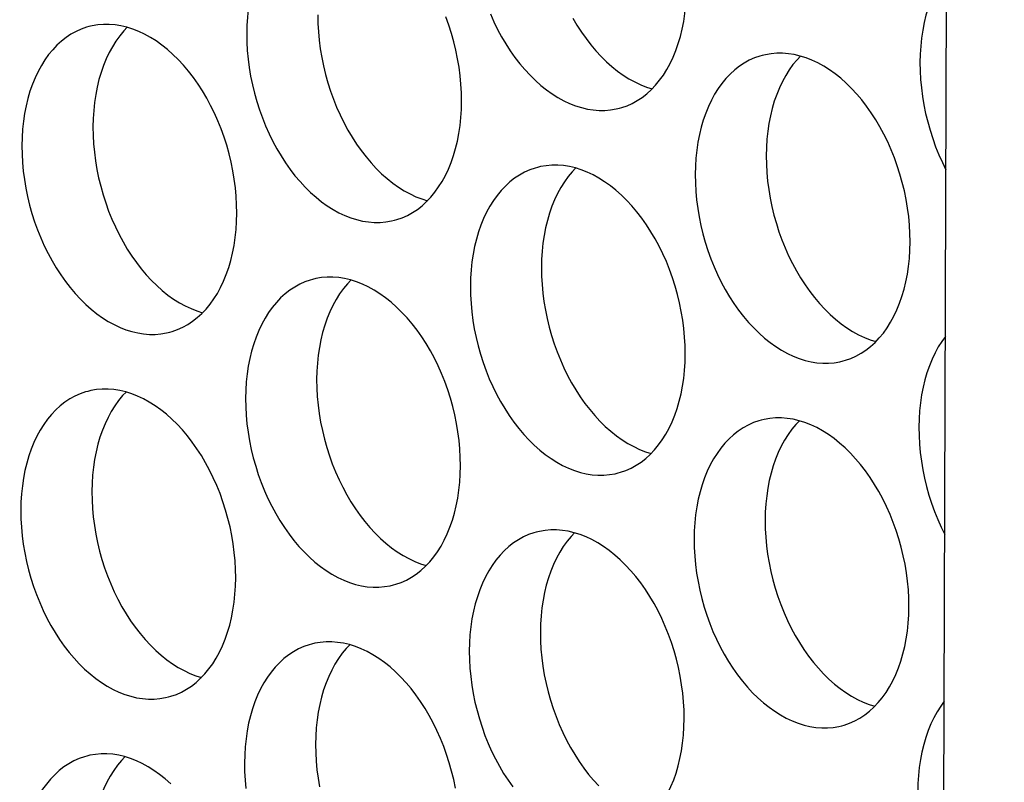
# Model space of a CAD drawing. Extents: x -33.9 to 51.1, y -25 to 40.3.
# Drawn here: x 41 to 41.5, y 20.7 to 21.1 of the extents above; entities that cross this region are included whole.
import ezdxf

# ---------------------------------------------------------------- set-up
doc = ezdxf.new("R2010")
doc.units = 0
doc.header["$LTSCALE"] = 0.605
doc.header["$MEASUREMENT"] = 0
doc.layers.get('0').update_dxf_attribs({"linetype": 'CONTINUOUS'})
doc.layers.add('02___PRT_ALL_AXES', color=7, linetype='CONTINUOUS')

msp = doc.modelspace()

# ---------------------------------------------------------------- linework, layer by layer
at = {"color": 7}
msp.add_line((41.43588, 16.9887), (41.4771, 30.48477), dxfattribs=at)
at = {"layer": '02___PRT_ALL_AXES', "color": 7}
for points in [[(41.13636, 21.16536), (41.1352, 21.16503), (41.13256, 21.16411), (41.12998, 21.16295), (41.12749, 21.16158), (41.12508, 21.15999), (41.12276, 21.15818), (41.12055, 21.15617), (41.11845, 21.15396), (41.11646, 21.15155), (41.1146, 21.14896), (41.11286, 21.14619), (41.11125, 21.14324), (41.10978, 21.14013), (41.10845, 21.13688), (41.10726, 21.13347), (41.10622, 21.12994), (41.10534, 21.12629), (41.10461, 21.12252), (41.10404, 21.11866), (41.10363, 21.11472), (41.10337, 21.1107), (41.10328, 21.10659)], [(41.44855, 21.13717), (41.44681, 21.13475), (41.44507, 21.13198), (41.44346, 21.12903), (41.44199, 21.12592), (41.44066, 21.12267), (41.43948, 21.11926), (41.43844, 21.11573), (41.43756, 21.11208), (41.43683, 21.10831), (41.43626, 21.10445), (41.43584, 21.10051), (41.43559, 21.09649), (41.43549, 21.09238)], [(41.28714, 21.06981), (41.2883, 21.07013), (41.29094, 21.07106), (41.29352, 21.07222), (41.29601, 21.07359), (41.29842, 21.07518), (41.30074, 21.07699), (41.30295, 21.07899), (41.30505, 21.08121), (41.30704, 21.08362), (41.3089, 21.08621), (41.31064, 21.08898), (41.31225, 21.09193), (41.31372, 21.09503), (41.31505, 21.09829), (41.31624, 21.1017), (41.31728, 21.10522), (41.31816, 21.10888), (41.31889, 21.11265), (41.31946, 21.11651), (41.31987, 21.12044), (41.32013, 21.12446), (41.32022, 21.12857)], [(41.13834, 21.11586), (41.13841, 21.1117), (41.13864, 21.10753), (41.13903, 21.10334), (41.13958, 21.09913), (41.14028, 21.0949), (41.14114, 21.09071), (41.14215, 21.08653), (41.14332, 21.08239), (41.14462, 21.07831), (41.14607, 21.07429), (41.14766, 21.07033), (41.14938, 21.06648), (41.15123, 21.06272), (41.1532, 21.05906), (41.15528, 21.05554), (41.15747, 21.05215), (41.15978, 21.04889), (41.16217, 21.04579), (41.16465, 21.04286), (41.16722, 21.04009), (41.16985, 21.0375), (41.17255, 21.03511), (41.17531, 21.0329), (41.17812, 21.0309), (41.18096, 21.02911), (41.18385, 21.02752), (41.18675, 21.02616), (41.18966, 21.02502), (41.19243, 21.02415)], [(41.2093, 21.07331), (41.20923, 21.07747), (41.209, 21.08164), (41.20861, 21.08583), (41.20807, 21.09004), (41.20736, 21.09426), (41.2065, 21.09846), (41.20549, 21.10263), (41.20433, 21.10678), (41.20302, 21.11086), (41.20157, 21.11488)], [(41.22352, 21.11633), (41.22524, 21.11248), (41.22708, 21.10872), (41.22906, 21.10506), (41.23114, 21.10154), (41.23333, 21.09815), (41.23564, 21.09489), (41.23803, 21.09179), (41.24051, 21.08886), (41.24307, 21.08609), (41.24571, 21.0835), (41.24841, 21.08111), (41.25117, 21.0789), (41.25398, 21.0769), (41.25682, 21.07511), (41.25971, 21.07352), (41.26261, 21.07216), (41.26552, 21.07102), (41.26845, 21.0701), (41.27136, 21.06941), (41.27426, 21.06895), (41.27715, 21.06872), (41.28, 21.06873), (41.28281, 21.06897), (41.28559, 21.06944), (41.28714, 21.06981)], [(41.02543, 21.11009), (41.02428, 21.10977), (41.02164, 21.10884), (41.01906, 21.10768), (41.01656, 21.10631), (41.01416, 21.10472), (41.01184, 21.10291), (41.00963, 21.1009), (41.00753, 21.09869), (41.00554, 21.09628), (41.00367, 21.09369), (41.00194, 21.09092), (41.00033, 21.08797), (40.99885, 21.08487), (40.99753, 21.08161), (40.99634, 21.0782), (40.9953, 21.07468), (40.99442, 21.07102), (40.99369, 21.06725), (40.99312, 21.06339), (40.99271, 21.05946), (40.99245, 21.05544), (40.99236, 21.05133)], [(41.09838, 21.01804), (41.09831, 21.0222), (41.09808, 21.02637), (41.09769, 21.03056), (41.09714, 21.03477), (41.09644, 21.03899), (41.09558, 21.04319), (41.09457, 21.04736), (41.0934, 21.05151), (41.0921, 21.05559), (41.09065, 21.05961), (41.08906, 21.06357), (41.08734, 21.06742), (41.08549, 21.07118), (41.08352, 21.07484), (41.08144, 21.07836), (41.07925, 21.08175), (41.07694, 21.08501), (41.07455, 21.08811), (41.07207, 21.09104), (41.0695, 21.09381), (41.06687, 21.0964), (41.06417, 21.09879), (41.06141, 21.101), (41.0586, 21.103), (41.05576, 21.10479), (41.05287, 21.10638), (41.04997, 21.10774), (41.04706, 21.10888), (41.04413, 21.1098), (41.04122, 21.11049), (41.03832, 21.11095), (41.03543, 21.11118), (41.03258, 21.11117), (41.02976, 21.11093), (41.02699, 21.11046), (41.02543, 21.11009)], [(41.26412, 21.11433), (41.2662, 21.11081), (41.2684, 21.10741), (41.2707, 21.10416), (41.27309, 21.10106), (41.27557, 21.09813), (41.27814, 21.09536), (41.28077, 21.09277), (41.28347, 21.09038), (41.28624, 21.08817), (41.28904, 21.08617), (41.29189, 21.08437), (41.29477, 21.08279), (41.29767, 21.08142), (41.30058, 21.08028), (41.30335, 21.07942)], [(41.04429, 21.10975), (41.0426, 21.10796), (41.0406, 21.10555), (41.03874, 21.10296), (41.037, 21.10019), (41.03539, 21.09724), (41.03392, 21.09413), (41.03259, 21.09088), (41.0314, 21.08747), (41.03037, 21.08394), (41.02948, 21.08029), (41.02875, 21.07652), (41.02818, 21.07266), (41.02777, 21.06872), (41.02752, 21.0647), (41.02742, 21.06059)], [(41.10328, 21.10659), (41.10335, 21.10243), (41.10358, 21.09826), (41.10396, 21.09407), (41.10451, 21.08986), (41.10522, 21.08564), (41.10608, 21.08144), (41.10709, 21.07727), (41.10825, 21.07312), (41.10956, 21.06904), (41.11101, 21.06502), (41.1126, 21.06107), (41.11432, 21.05721), (41.11616, 21.05345), (41.11814, 21.0498), (41.12022, 21.04627), (41.12241, 21.04288), (41.12471, 21.03962), (41.1271, 21.03653), (41.12958, 21.03359), (41.13215, 21.03082), (41.13479, 21.02824), (41.13749, 21.02584), (41.14025, 21.02363), (41.14305, 21.02163), (41.1459, 21.01984), (41.14879, 21.01825), (41.15168, 21.01689), (41.1546, 21.01575), (41.15752, 21.01483), (41.16044, 21.01414), (41.16334, 21.01368), (41.16623, 21.01346), (41.16908, 21.01346), (41.17189, 21.0137), (41.17467, 21.01417), (41.17622, 21.01454)], [(41.35765, 21.09588), (41.3565, 21.09556), (41.35385, 21.09463), (41.35127, 21.09347), (41.34878, 21.0921), (41.34638, 21.09051), (41.34406, 21.0887), (41.34185, 21.0867), (41.33975, 21.08448), (41.33776, 21.08207), (41.33589, 21.07948), (41.33415, 21.07671), (41.33254, 21.07376), (41.33107, 21.07066), (41.32974, 21.0674), (41.32855, 21.06399), (41.32752, 21.06047), (41.32664, 21.05681), (41.32591, 21.05304), (41.32533, 21.04918), (41.32492, 21.04525), (41.32467, 21.04123), (41.32457, 21.03712)], [(41.43059, 21.00383), (41.43052, 21.00799), (41.4303, 21.01216), (41.42991, 21.01635), (41.42936, 21.02056), (41.42865, 21.02479), (41.4278, 21.02898), (41.42678, 21.03315), (41.42562, 21.0373), (41.42431, 21.04138), (41.42286, 21.0454), (41.42127, 21.04936), (41.41956, 21.05321), (41.41771, 21.05697), (41.41574, 21.06063), (41.41365, 21.06415), (41.41146, 21.06754), (41.40916, 21.0708), (41.40677, 21.0739), (41.40429, 21.07683), (41.40172, 21.0796), (41.39909, 21.08219), (41.39639, 21.08458), (41.39362, 21.08679), (41.39082, 21.08879), (41.38797, 21.09058), (41.38509, 21.09217), (41.38219, 21.09353), (41.37927, 21.09467), (41.37635, 21.09559), (41.37343, 21.09628), (41.37053, 21.09674), (41.36764, 21.09697), (41.36479, 21.09696), (41.36198, 21.09672), (41.35921, 21.09625), (41.35765, 21.09588)], [(41.37651, 21.09554), (41.37481, 21.09375), (41.37282, 21.09134), (41.37095, 21.08875), (41.36922, 21.08598), (41.3676, 21.08303), (41.36613, 21.07992), (41.36481, 21.07667), (41.36362, 21.07326), (41.36258, 21.06973), (41.3617, 21.06608), (41.36097, 21.06231), (41.3604, 21.05845), (41.35998, 21.05451), (41.35973, 21.05049), (41.35964, 21.04638)], [(41.43549, 21.09238), (41.43556, 21.08822), (41.43579, 21.08405), (41.43618, 21.07986), (41.43673, 21.07565), (41.43743, 21.07143), (41.43829, 21.06723), (41.4393, 21.06306), (41.44047, 21.05891), (41.44178, 21.05483), (41.44322, 21.05081), (41.44481, 21.04686), (41.44653, 21.043), (41.44825, 21.03949)], [(41.17622, 21.01454), (41.17737, 21.01487), (41.18002, 21.01579), (41.1826, 21.01695), (41.18509, 21.01832), (41.1875, 21.01991), (41.18982, 21.02172), (41.19202, 21.02373), (41.19412, 21.02594), (41.19612, 21.02835), (41.19798, 21.03094), (41.19972, 21.03371), (41.20133, 21.03666), (41.2028, 21.03976), (41.20413, 21.04302), (41.20532, 21.04643), (41.20635, 21.04996), (41.20724, 21.05361), (41.20797, 21.05738), (41.20854, 21.06124), (41.20895, 21.06518), (41.2092, 21.0692), (41.2093, 21.07331)], [(41.02742, 21.06059), (41.02749, 21.05643), (41.02772, 21.05226), (41.02811, 21.04807), (41.02865, 21.04386), (41.02936, 21.03964), (41.03022, 21.03544), (41.03123, 21.03127), (41.03239, 21.02712), (41.0337, 21.02304), (41.03515, 21.01902), (41.03674, 21.01507), (41.03846, 21.01121), (41.0403, 21.00745), (41.04228, 21.0038), (41.04436, 21.00027), (41.04655, 20.99688), (41.04885, 20.99362), (41.05125, 20.99053), (41.05373, 20.98759), (41.05629, 20.98482), (41.05893, 20.98224), (41.06163, 20.97984), (41.06439, 20.97763), (41.0672, 20.97563), (41.07004, 20.97384), (41.07293, 20.97225), (41.07583, 20.97089), (41.07874, 20.96975), (41.0815, 20.96888)], [(40.99236, 21.05133), (40.99243, 21.04717), (40.99266, 21.04299), (40.99304, 21.03881), (40.99359, 21.03459), (40.9943, 21.03037), (40.99515, 21.02617), (40.99617, 21.022), (40.99733, 21.01786), (40.99864, 21.01377), (41.00009, 21.00975), (41.00168, 21.0058), (41.00339, 21.00194), (41.00524, 20.99819), (41.00721, 20.99453), (41.0093, 20.99101), (41.01149, 20.98761), (41.01379, 20.98436), (41.01618, 20.98126), (41.01866, 20.97833), (41.02123, 20.97556), (41.02386, 20.97297), (41.02656, 20.97058), (41.02933, 20.96837), (41.03213, 20.96637), (41.03498, 20.96457), (41.03786, 20.96299), (41.04076, 20.96162), (41.04368, 20.96048), (41.0466, 20.95956), (41.04952, 20.95888), (41.05242, 20.95842), (41.05531, 20.95819), (41.05816, 20.95819), (41.06097, 20.95843), (41.06374, 20.9589), (41.0653, 20.95927)], [(41.35964, 21.04638), (41.35971, 21.04222), (41.35993, 21.03805), (41.36032, 21.03386), (41.36087, 21.02965), (41.36158, 21.02543), (41.36243, 21.02123), (41.36345, 21.01706), (41.36461, 21.01291), (41.36592, 21.00883), (41.36737, 21.00481), (41.36896, 21.00086), (41.37067, 20.997), (41.37252, 20.99324), (41.37449, 20.98959), (41.37658, 20.98606), (41.37877, 20.98267), (41.38107, 20.97941), (41.38346, 20.97632), (41.38594, 20.97338), (41.38851, 20.97061), (41.39114, 20.96803), (41.39384, 20.96563), (41.39661, 20.96342), (41.39941, 20.96142), (41.40226, 20.95963), (41.40514, 20.95804), (41.40804, 20.95668), (41.41096, 20.95554), (41.41372, 20.95467)], [(41.24673, 21.04062), (41.24558, 21.04029), (41.24293, 21.03936), (41.24035, 21.03821), (41.23786, 21.03684), (41.23545, 21.03524), (41.23314, 21.03344), (41.23093, 21.03143), (41.22883, 21.02922), (41.22683, 21.02681), (41.22497, 21.02421), (41.22323, 21.02144), (41.22162, 21.01849), (41.22015, 21.01539), (41.21882, 21.01214), (41.21763, 21.00873), (41.2166, 21.0052), (41.21571, 21.00155), (41.21498, 20.99778), (41.21441, 20.99392), (41.214, 20.98998), (41.21375, 20.98596), (41.21365, 20.98185)], [(41.31967, 20.94856), (41.3196, 20.95272), (41.31937, 20.9569), (41.31899, 20.96108), (41.31844, 20.96529), (41.31773, 20.96952), (41.31687, 20.97372), (41.31586, 20.97789), (41.3147, 20.98203), (41.31339, 20.98612), (41.31194, 20.99014), (41.31035, 20.99409), (41.30863, 20.99795), (41.30679, 21.0017), (41.30482, 21.00536), (41.30273, 21.00888), (41.30054, 21.01227), (41.29824, 21.01553), (41.29585, 21.01863), (41.29337, 21.02156), (41.2908, 21.02433), (41.28816, 21.02692), (41.28547, 21.02931), (41.2827, 21.03152), (41.2799, 21.03352), (41.27705, 21.03532), (41.27417, 21.0369), (41.27127, 21.03827), (41.26835, 21.03941), (41.26543, 21.04032), (41.26251, 21.04101), (41.25961, 21.04147), (41.25672, 21.0417), (41.25387, 21.04169), (41.25106, 21.04146), (41.24828, 21.04099), (41.24673, 21.04062)], [(41.26559, 21.04027), (41.26389, 21.03848), (41.2619, 21.03607), (41.26003, 21.03348), (41.25829, 21.03071), (41.25668, 21.02776), (41.25521, 21.02466), (41.25388, 21.0214), (41.2527, 21.01799), (41.25166, 21.01447), (41.25078, 21.01081), (41.25005, 21.00704), (41.24947, 21.00318), (41.24906, 20.99925), (41.24881, 20.99523), (41.24871, 20.99112)], [(41.32457, 21.03712), (41.32464, 21.03296), (41.32487, 21.02878), (41.32526, 21.0246), (41.32581, 21.02038), (41.32651, 21.01616), (41.32737, 21.01196), (41.32838, 21.00779), (41.32955, 21.00365), (41.33085, 20.99956), (41.3323, 20.99554), (41.33389, 20.99159), (41.33561, 20.98773), (41.33746, 20.98398), (41.33943, 20.98032), (41.34151, 20.9768), (41.34371, 20.9734), (41.34601, 20.97015), (41.3484, 20.96705), (41.35088, 20.96412), (41.35345, 20.96135), (41.35608, 20.95876), (41.35878, 20.95637), (41.36154, 20.95416), (41.36435, 20.95216), (41.36719, 20.95036), (41.37008, 20.94878), (41.37298, 20.94741), (41.37589, 20.94627), (41.37882, 20.94535), (41.38173, 20.94467), (41.38464, 20.94421), (41.38753, 20.94398), (41.39038, 20.94398), (41.39319, 20.94422), (41.39596, 20.94469), (41.39752, 20.94506)], [(41.0653, 20.95927), (41.06645, 20.9596), (41.0691, 20.96053), (41.07168, 20.96168), (41.07417, 20.96305), (41.07658, 20.96464), (41.07889, 20.96645), (41.0811, 20.96846), (41.0832, 20.97067), (41.08519, 20.97308), (41.08706, 20.97567), (41.0888, 20.97845), (41.09041, 20.9814), (41.09188, 20.9845), (41.09321, 20.98775), (41.0944, 20.99116), (41.09543, 20.99469), (41.09631, 20.99834), (41.09705, 21.00211), (41.09762, 21.00597), (41.09803, 21.00991), (41.09828, 21.01393), (41.09838, 21.01804)], [(41.39752, 20.94506), (41.39867, 20.94539), (41.40131, 20.94632), (41.40389, 20.94747), (41.40639, 20.94884), (41.40879, 20.95043), (41.41111, 20.95224), (41.41332, 20.95425), (41.41542, 20.95646), (41.41741, 20.95887), (41.41928, 20.96146), (41.42101, 20.96424), (41.42263, 20.96719), (41.4241, 20.97029), (41.42542, 20.97354), (41.42661, 20.97695), (41.42765, 20.98048), (41.42853, 20.98413), (41.42926, 20.9879), (41.42983, 20.99176), (41.43025, 20.9957), (41.4305, 20.99972), (41.43059, 21.00383)], [(41.24871, 20.99112), (41.24878, 20.98696), (41.24901, 20.98278), (41.2494, 20.9786), (41.24995, 20.97438), (41.25065, 20.97016), (41.25151, 20.96596), (41.25252, 20.96179), (41.25369, 20.95765), (41.25499, 20.95356), (41.25644, 20.94954), (41.25803, 20.94559), (41.25975, 20.94173), (41.2616, 20.93798), (41.26357, 20.93432), (41.26565, 20.9308), (41.26785, 20.9274), (41.27015, 20.92415), (41.27254, 20.92105), (41.27502, 20.91812), (41.27759, 20.91535), (41.28022, 20.91276), (41.28292, 20.91037), (41.28569, 20.90816), (41.28849, 20.90616), (41.29134, 20.90436), (41.29422, 20.90278), (41.29712, 20.90141), (41.30003, 20.90027), (41.3028, 20.89941)], [(41.13581, 20.98535), (41.13465, 20.98502), (41.13201, 20.9841), (41.12943, 20.98294), (41.12694, 20.98157), (41.12453, 20.97998), (41.12221, 20.97817), (41.12, 20.97616), (41.1179, 20.97395), (41.11591, 20.97154), (41.11405, 20.96895), (41.11231, 20.96618), (41.1107, 20.96323), (41.10923, 20.96012), (41.1079, 20.95687), (41.10671, 20.95346), (41.10568, 20.94993), (41.10479, 20.94628), (41.10406, 20.94251), (41.10349, 20.93865), (41.10308, 20.93471), (41.10282, 20.93069), (41.10273, 20.92658)], [(41.20875, 20.8933), (41.20868, 20.89746), (41.20845, 20.90163), (41.20806, 20.90582), (41.20752, 20.91003), (41.20681, 20.91425), (41.20595, 20.91845), (41.20494, 20.92262), (41.20378, 20.92677), (41.20247, 20.93085), (41.20102, 20.93487), (41.19943, 20.93882), (41.19771, 20.94268), (41.19587, 20.94644), (41.19389, 20.95009), (41.19181, 20.95362), (41.18962, 20.95701), (41.18732, 20.96027), (41.18492, 20.96336), (41.18244, 20.9663), (41.17988, 20.96907), (41.17724, 20.97165), (41.17454, 20.97405), (41.17178, 20.97626), (41.16897, 20.97826), (41.16613, 20.98005), (41.16324, 20.98163), (41.16034, 20.983), (41.15743, 20.98414), (41.1545, 20.98506), (41.15159, 20.98575), (41.14869, 20.9862), (41.1458, 20.98643), (41.14295, 20.98643), (41.14014, 20.98619), (41.13736, 20.98572), (41.13581, 20.98535)], [(41.15467, 20.98501), (41.15297, 20.98322), (41.15098, 20.98081), (41.14911, 20.97821), (41.14737, 20.97544), (41.14576, 20.97249), (41.14429, 20.96939), (41.14296, 20.96614), (41.14177, 20.96273), (41.14074, 20.9592), (41.13986, 20.95555), (41.13913, 20.95178), (41.13855, 20.94792), (41.13814, 20.94398), (41.13789, 20.93996), (41.13779, 20.93585)], [(41.21365, 20.98185), (41.21372, 20.97769), (41.21395, 20.97351), (41.21434, 20.96933), (41.21488, 20.96512), (41.21559, 20.96089), (41.21645, 20.9567), (41.21746, 20.95252), (41.21863, 20.94838), (41.21993, 20.9443), (41.22138, 20.94028), (41.22297, 20.93632), (41.22469, 20.93247), (41.22653, 20.92871), (41.22851, 20.92505), (41.23059, 20.92153), (41.23278, 20.91814), (41.23509, 20.91488), (41.23748, 20.91178), (41.23996, 20.90885), (41.24252, 20.90608), (41.24516, 20.90349), (41.24786, 20.9011), (41.25062, 20.89889), (41.25343, 20.89689), (41.25627, 20.8951), (41.25916, 20.89351), (41.26206, 20.89215), (41.26497, 20.89101), (41.2679, 20.89009), (41.27081, 20.8894), (41.27371, 20.88894), (41.2766, 20.88871), (41.27945, 20.88872), (41.28227, 20.88896), (41.28504, 20.88943), (41.28659, 20.8898)], [(41.448, 20.95715), (41.44626, 20.95474), (41.44452, 20.95197), (41.44291, 20.94902), (41.44144, 20.94591), (41.44011, 20.94266), (41.43893, 20.93925), (41.43789, 20.93572), (41.43701, 20.93207), (41.43628, 20.9283), (41.43571, 20.92444), (41.43529, 20.9205), (41.43504, 20.91648), (41.43494, 20.91237)], [(41.28659, 20.8898), (41.28775, 20.89012), (41.29039, 20.89105), (41.29297, 20.89221), (41.29546, 20.89358), (41.29787, 20.89517), (41.30019, 20.89698), (41.3024, 20.89898), (41.3045, 20.9012), (41.30649, 20.90361), (41.30835, 20.9062), (41.31009, 20.90897), (41.3117, 20.91192), (41.31317, 20.91502), (41.3145, 20.91828), (41.31569, 20.92168), (41.31673, 20.92521), (41.31761, 20.92886), (41.31834, 20.93264), (41.31891, 20.9365), (41.31932, 20.94043), (41.31958, 20.94445), (41.31967, 20.94856)], [(41.13779, 20.93585), (41.13786, 20.93169), (41.13809, 20.92751), (41.13848, 20.92333), (41.13903, 20.91912), (41.13973, 20.91489), (41.14059, 20.9107), (41.1416, 20.90652), (41.14277, 20.90238), (41.14407, 20.8983), (41.14552, 20.89428), (41.14711, 20.89032), (41.14883, 20.88647), (41.15068, 20.88271), (41.15265, 20.87905), (41.15473, 20.87553), (41.15692, 20.87214), (41.15923, 20.86888), (41.16162, 20.86578), (41.1641, 20.86285), (41.16667, 20.86008), (41.1693, 20.85749), (41.172, 20.8551), (41.17476, 20.85289), (41.17757, 20.85089), (41.18041, 20.8491), (41.1833, 20.84751), (41.1862, 20.84615), (41.18911, 20.84501), (41.19188, 20.84414)], [(41.02488, 20.93008), (41.02373, 20.92976), (41.02109, 20.92883), (41.01851, 20.92767), (41.01601, 20.9263), (41.01361, 20.92471), (41.01129, 20.9229), (41.00908, 20.92089), (41.00698, 20.91868), (41.00499, 20.91627), (41.00312, 20.91368), (41.00139, 20.91091), (40.99978, 20.90796), (40.9983, 20.90486), (40.99698, 20.9016), (40.99579, 20.89819), (40.99475, 20.89467), (40.99387, 20.89101), (40.99314, 20.88724), (40.99257, 20.88338), (40.99216, 20.87945), (40.9919, 20.87542), (40.99181, 20.87132)], [(41.09783, 20.83803), (41.09776, 20.84219), (41.09753, 20.84636), (41.09714, 20.85055), (41.0966, 20.85476), (41.09589, 20.85898), (41.09503, 20.86318), (41.09402, 20.86735), (41.09285, 20.8715), (41.09155, 20.87558), (41.0901, 20.8796), (41.08851, 20.88356), (41.08679, 20.88741), (41.08494, 20.89117), (41.08297, 20.89483), (41.08089, 20.89835), (41.0787, 20.90174), (41.07639, 20.905), (41.074, 20.9081), (41.07152, 20.91103), (41.06895, 20.9138), (41.06632, 20.91638), (41.06362, 20.91878), (41.06086, 20.92099), (41.05805, 20.92299), (41.05521, 20.92478), (41.05232, 20.92637), (41.04942, 20.92773), (41.04651, 20.92887), (41.04358, 20.92979), (41.04067, 20.93048), (41.03777, 20.93094), (41.03488, 20.93117), (41.03203, 20.93116), (41.02921, 20.93092), (41.02644, 20.93045), (41.02488, 20.93008)], [(41.04375, 20.92974), (41.04205, 20.92795), (41.04005, 20.92554), (41.03819, 20.92295), (41.03645, 20.92018), (41.03484, 20.91723), (41.03337, 20.91412), (41.03204, 20.91087), (41.03085, 20.90746), (41.02982, 20.90393), (41.02893, 20.90028), (41.0282, 20.89651), (41.02763, 20.89265), (41.02722, 20.88871), (41.02697, 20.88469), (41.02687, 20.88058)], [(41.10273, 20.92658), (41.1028, 20.92242), (41.10303, 20.91825), (41.10341, 20.91406), (41.10396, 20.90985), (41.10467, 20.90563), (41.10553, 20.90143), (41.10654, 20.89726), (41.1077, 20.89311), (41.10901, 20.88903), (41.11046, 20.88501), (41.11205, 20.88105), (41.11377, 20.8772), (41.11561, 20.87344), (41.11759, 20.86979), (41.11967, 20.86626), (41.12186, 20.86287), (41.12416, 20.85961), (41.12655, 20.85652), (41.12903, 20.85358), (41.1316, 20.85081), (41.13424, 20.84823), (41.13694, 20.84583), (41.1397, 20.84362), (41.14251, 20.84162), (41.14535, 20.83983), (41.14824, 20.83824), (41.15113, 20.83688), (41.15405, 20.83574), (41.15698, 20.83482), (41.15989, 20.83413), (41.16279, 20.83367), (41.16568, 20.83345), (41.16853, 20.83345), (41.17134, 20.83369), (41.17412, 20.83416), (41.17567, 20.83453)], [(41.3571, 20.91587), (41.35595, 20.91555), (41.3533, 20.91462), (41.35072, 20.91346), (41.34823, 20.91209), (41.34583, 20.9105), (41.34351, 20.90869), (41.3413, 20.90668), (41.3392, 20.90447), (41.33721, 20.90206), (41.33534, 20.89947), (41.3336, 20.8967), (41.33199, 20.89375), (41.33052, 20.89065), (41.32919, 20.88739), (41.328, 20.88398), (41.32697, 20.88046), (41.32609, 20.8768), (41.32536, 20.87303), (41.32478, 20.86917), (41.32437, 20.86524), (41.32412, 20.86121), (41.32402, 20.85711)], [(41.43004, 20.82382), (41.42997, 20.82798), (41.42975, 20.83215), (41.42936, 20.83634), (41.42881, 20.84055), (41.4281, 20.84477), (41.42725, 20.84897), (41.42623, 20.85314), (41.42507, 20.85729), (41.42376, 20.86137), (41.42231, 20.86539), (41.42072, 20.86935), (41.41901, 20.8732), (41.41716, 20.87696), (41.41519, 20.88062), (41.4131, 20.88414), (41.41091, 20.88753), (41.40861, 20.89079), (41.40622, 20.89389), (41.40374, 20.89682), (41.40117, 20.89959), (41.39854, 20.90217), (41.39584, 20.90457), (41.39307, 20.90678), (41.39027, 20.90878), (41.38742, 20.91057), (41.38454, 20.91216), (41.38164, 20.91352), (41.37873, 20.91466), (41.3758, 20.91558), (41.37288, 20.91627), (41.36998, 20.91673), (41.36709, 20.91696), (41.36424, 20.91695), (41.36143, 20.91671), (41.35866, 20.91624), (41.3571, 20.91587)], [(41.37596, 20.91553), (41.37426, 20.91374), (41.37227, 20.91133), (41.3704, 20.90874), (41.36867, 20.90597), (41.36705, 20.90302), (41.36558, 20.89991), (41.36426, 20.89666), (41.36307, 20.89325), (41.36203, 20.88972), (41.36115, 20.88607), (41.36042, 20.8823), (41.35985, 20.87844), (41.35943, 20.8745), (41.35918, 20.87048), (41.35909, 20.86637)], [(41.43494, 20.91237), (41.43501, 20.90821), (41.43524, 20.90404), (41.43563, 20.89985), (41.43618, 20.89564), (41.43688, 20.89142), (41.43774, 20.88722), (41.43876, 20.88305), (41.43992, 20.8789), (41.44123, 20.87482), (41.44267, 20.8708), (41.44426, 20.86684), (41.44598, 20.86299), (41.4477, 20.85948)], [(41.17567, 20.83453), (41.17682, 20.83486), (41.17947, 20.83578), (41.18205, 20.83694), (41.18454, 20.83831), (41.18695, 20.8399), (41.18927, 20.84171), (41.19148, 20.84372), (41.19358, 20.84593), (41.19557, 20.84834), (41.19743, 20.85093), (41.19917, 20.8537), (41.20078, 20.85665), (41.20225, 20.85975), (41.20358, 20.86301), (41.20477, 20.86642), (41.2058, 20.86995), (41.20669, 20.8736), (41.20742, 20.87737), (41.20799, 20.88123), (41.2084, 20.88517), (41.20866, 20.88919), (41.20875, 20.8933)], [(41.02687, 20.88058), (41.02694, 20.87642), (41.02717, 20.87225), (41.02756, 20.86806), (41.0281, 20.86385), (41.02881, 20.85963), (41.02967, 20.85543), (41.03068, 20.85126), (41.03184, 20.84711), (41.03315, 20.84303), (41.0346, 20.83901), (41.03619, 20.83505), (41.03791, 20.8312), (41.03975, 20.82744), (41.04173, 20.82379), (41.04381, 20.82026), (41.046, 20.81687), (41.04831, 20.81361), (41.0507, 20.81052), (41.05318, 20.80758), (41.05574, 20.80481), (41.05838, 20.80223), (41.06108, 20.79983), (41.06384, 20.79762), (41.06665, 20.79562), (41.06949, 20.79383), (41.07238, 20.79224), (41.07528, 20.79088), (41.07819, 20.78974), (41.08095, 20.78887)], [(40.99181, 20.87132), (40.99188, 20.86715), (40.99211, 20.86298), (40.99249, 20.8588), (40.99304, 20.85458), (40.99375, 20.85036), (40.99461, 20.84616), (40.99562, 20.84199), (40.99678, 20.83784), (40.99809, 20.83376), (40.99954, 20.82974), (41.00113, 20.82579), (41.00284, 20.82193), (41.00469, 20.81818), (41.00666, 20.81452), (41.00875, 20.81099), (41.01094, 20.8076), (41.01324, 20.80435), (41.01563, 20.80125), (41.01811, 20.79832), (41.02068, 20.79554), (41.02331, 20.79296), (41.02601, 20.79057), (41.02878, 20.78836), (41.03158, 20.78636), (41.03443, 20.78456), (41.03731, 20.78298), (41.04021, 20.78161), (41.04313, 20.78047), (41.04605, 20.77955), (41.04897, 20.77887), (41.05187, 20.77841), (41.05476, 20.77818), (41.05761, 20.77818), (41.06042, 20.77842), (41.06319, 20.77889), (41.06475, 20.77926)], [(41.35909, 20.86637), (41.35916, 20.86221), (41.35938, 20.85804), (41.35977, 20.85385), (41.36032, 20.84964), (41.36103, 20.84542), (41.36188, 20.84122), (41.3629, 20.83705), (41.36406, 20.8329), (41.36537, 20.82882), (41.36682, 20.8248), (41.36841, 20.82084), (41.37012, 20.81699), (41.37197, 20.81323), (41.37394, 20.80958), (41.37603, 20.80605), (41.37822, 20.80266), (41.38052, 20.7994), (41.38291, 20.79631), (41.38539, 20.79337), (41.38796, 20.7906), (41.39059, 20.78802), (41.39329, 20.78562), (41.39606, 20.78341), (41.39886, 20.78141), (41.40171, 20.77962), (41.40459, 20.77803), (41.40749, 20.77667), (41.41041, 20.77553), (41.41317, 20.77466)], [(41.24618, 20.86061), (41.24503, 20.86028), (41.24238, 20.85935), (41.2398, 20.8582), (41.23731, 20.85683), (41.2349, 20.85523), (41.23259, 20.85343), (41.23038, 20.85142), (41.22828, 20.84921), (41.22628, 20.84679), (41.22442, 20.8442), (41.22268, 20.84143), (41.22107, 20.83848), (41.2196, 20.83538), (41.21827, 20.83213), (41.21708, 20.82872), (41.21605, 20.82519), (41.21516, 20.82154), (41.21443, 20.81776), (41.21386, 20.81391), (41.21345, 20.80997), (41.2132, 20.80595), (41.2131, 20.80184)], [(41.31912, 20.76855), (41.31905, 20.77271), (41.31882, 20.77689), (41.31844, 20.78107), (41.31789, 20.78528), (41.31718, 20.78951), (41.31632, 20.79371), (41.31531, 20.79788), (41.31415, 20.80202), (41.31284, 20.80611), (41.31139, 20.81013), (41.3098, 20.81408), (41.30808, 20.81794), (41.30624, 20.82169), (41.30427, 20.82535), (41.30218, 20.82887), (41.29999, 20.83226), (41.29769, 20.83552), (41.2953, 20.83862), (41.29282, 20.84155), (41.29025, 20.84432), (41.28761, 20.84691), (41.28492, 20.8493), (41.28215, 20.85151), (41.27935, 20.85351), (41.2765, 20.85531), (41.27362, 20.85689), (41.27072, 20.85825), (41.2678, 20.8594), (41.26488, 20.86031), (41.26196, 20.861), (41.25906, 20.86146), (41.25617, 20.86169), (41.25332, 20.86168), (41.25051, 20.86145), (41.24774, 20.86098), (41.24618, 20.86061)], [(41.26504, 20.86026), (41.26334, 20.85847), (41.26135, 20.85606), (41.25948, 20.85347), (41.25774, 20.8507), (41.25613, 20.84775), (41.25466, 20.84465), (41.25333, 20.84139), (41.25215, 20.83798), (41.25111, 20.83446), (41.25023, 20.8308), (41.2495, 20.82703), (41.24892, 20.82317), (41.24851, 20.81924), (41.24826, 20.81521), (41.24816, 20.81111)], [(41.32402, 20.85711), (41.32409, 20.85294), (41.32432, 20.84877), (41.32471, 20.84459), (41.32526, 20.84037), (41.32596, 20.83615), (41.32682, 20.83195), (41.32783, 20.82778), (41.329, 20.82363), (41.3303, 20.81955), (41.33175, 20.81553), (41.33334, 20.81158), (41.33506, 20.80772), (41.33691, 20.80397), (41.33888, 20.80031), (41.34096, 20.79678), (41.34316, 20.79339), (41.34546, 20.79014), (41.34785, 20.78704), (41.35033, 20.78411), (41.3529, 20.78133), (41.35553, 20.77875), (41.35823, 20.77636), (41.36099, 20.77415), (41.3638, 20.77215), (41.36664, 20.77035), (41.36953, 20.76877), (41.37243, 20.7674), (41.37534, 20.76626), (41.37827, 20.76534), (41.38118, 20.76466), (41.38409, 20.7642), (41.38698, 20.76397), (41.38983, 20.76397), (41.39264, 20.76421), (41.39541, 20.76468), (41.39697, 20.76505)], [(41.06475, 20.77926), (41.0659, 20.77959), (41.06855, 20.78052), (41.07113, 20.78167), (41.07362, 20.78304), (41.07603, 20.78463), (41.07834, 20.78644), (41.08055, 20.78845), (41.08265, 20.79066), (41.08465, 20.79307), (41.08651, 20.79566), (41.08825, 20.79844), (41.08986, 20.80139), (41.09133, 20.80449), (41.09266, 20.80774), (41.09385, 20.81115), (41.09488, 20.81468), (41.09576, 20.81833), (41.0965, 20.8221), (41.09707, 20.82596), (41.09748, 20.8299), (41.09773, 20.83392), (41.09783, 20.83803)], [(41.39697, 20.76505), (41.39812, 20.76538), (41.40076, 20.76631), (41.40334, 20.76746), (41.40584, 20.76883), (41.40824, 20.77042), (41.41056, 20.77223), (41.41277, 20.77424), (41.41487, 20.77645), (41.41686, 20.77886), (41.41873, 20.78145), (41.42046, 20.78423), (41.42208, 20.78718), (41.42355, 20.79028), (41.42488, 20.79353), (41.42606, 20.79694), (41.4271, 20.80047), (41.42798, 20.80412), (41.42871, 20.80789), (41.42928, 20.81175), (41.4297, 20.81569), (41.42995, 20.81971), (41.43004, 20.82382)], [(41.24816, 20.81111), (41.24823, 20.80694), (41.24846, 20.80277), (41.24885, 20.79859), (41.2494, 20.79437), (41.2501, 20.79015), (41.25096, 20.78595), (41.25197, 20.78178), (41.25314, 20.77763), (41.25444, 20.77355), (41.25589, 20.76953), (41.25748, 20.76558), (41.2592, 20.76172), (41.26105, 20.75797), (41.26302, 20.75431), (41.2651, 20.75078), (41.2673, 20.74739), (41.2696, 20.74414), (41.27199, 20.74104), (41.27447, 20.73811), (41.27704, 20.73533)], [(41.13526, 20.80534), (41.1341, 20.80501), (41.13146, 20.80408), (41.12888, 20.80293), (41.12639, 20.80156), (41.12398, 20.79997), (41.12166, 20.79816), (41.11945, 20.79615), (41.11735, 20.79394), (41.11536, 20.79153), (41.1135, 20.78894), (41.11176, 20.78617), (41.11015, 20.78322), (41.10868, 20.78011), (41.10735, 20.77686), (41.10616, 20.77345), (41.10513, 20.76992), (41.10424, 20.76627), (41.10351, 20.7625), (41.10294, 20.75864), (41.10253, 20.7547), (41.10227, 20.75068), (41.10218, 20.74657)], [(41.20626, 20.73424), (41.2054, 20.73844), (41.20439, 20.74261), (41.20323, 20.74676), (41.20192, 20.75084), (41.20047, 20.75486), (41.19888, 20.75881), (41.19716, 20.76267), (41.19532, 20.76643), (41.19334, 20.77008), (41.19126, 20.77361), (41.18907, 20.777), (41.18677, 20.78026), (41.18437, 20.78335), (41.1819, 20.78629), (41.17933, 20.78906), (41.17669, 20.79164), (41.17399, 20.79404), (41.17123, 20.79624), (41.16842, 20.79825), (41.16558, 20.80004), (41.16269, 20.80162), (41.15979, 20.80299), (41.15688, 20.80413), (41.15395, 20.80505), (41.15104, 20.80574), (41.14814, 20.80619), (41.14525, 20.80642), (41.1424, 20.80642), (41.13959, 20.80618), (41.13681, 20.80571), (41.13526, 20.80534)], [(41.15412, 20.805), (41.15242, 20.80321), (41.15043, 20.80079), (41.14856, 20.7982), (41.14682, 20.79543), (41.14521, 20.79248), (41.14374, 20.78938), (41.14241, 20.78613), (41.14122, 20.78272), (41.14019, 20.77919), (41.13931, 20.77554), (41.13858, 20.77176), (41.138, 20.76791), (41.13759, 20.76397), (41.13734, 20.75995), (41.13724, 20.75584)], [(41.2131, 20.80184), (41.21317, 20.79768), (41.2134, 20.7935), (41.21379, 20.78932), (41.21433, 20.78511), (41.21504, 20.78088), (41.2159, 20.77669), (41.21691, 20.77251), (41.21808, 20.76837), (41.21938, 20.76429), (41.22083, 20.76027), (41.22242, 20.75631), (41.22414, 20.75246), (41.22598, 20.7487), (41.22796, 20.74504), (41.23004, 20.74152), (41.23223, 20.73813), (41.23454, 20.73487)], [(41.44745, 20.77714), (41.44571, 20.77473), (41.44398, 20.77196), (41.44236, 20.76901), (41.44089, 20.7659), (41.43956, 20.76265), (41.43838, 20.75924), (41.43734, 20.75571), (41.43646, 20.75206), (41.43573, 20.74829), (41.43516, 20.74443), (41.43474, 20.74049), (41.43449, 20.73647), (41.4344, 20.73236)], [(41.28605, 20.70979), (41.2872, 20.71011), (41.28984, 20.71104), (41.29242, 20.71219), (41.29491, 20.71357), (41.29732, 20.71516), (41.29964, 20.71697), (41.30185, 20.71897), (41.30395, 20.72119), (41.30594, 20.7236), (41.3078, 20.72619), (41.30954, 20.72896), (41.31115, 20.73191), (41.31262, 20.73501), (41.31395, 20.73827), (41.31514, 20.74167), (41.31618, 20.7452), (41.31706, 20.74885), (41.31779, 20.75263), (41.31836, 20.75649), (41.31877, 20.76042), (41.31903, 20.76444), (41.31912, 20.76855)], [(41.13724, 20.75584), (41.13731, 20.75168), (41.13754, 20.7475), (41.13793, 20.74332), (41.13848, 20.73911), (41.13918, 20.73488)], [(41.06577, 20.73637), (41.06307, 20.73877), (41.06031, 20.74098), (41.0575, 20.74298), (41.05466, 20.74477), (41.05177, 20.74636), (41.04887, 20.74772), (41.04596, 20.74886), (41.04303, 20.74978), (41.04012, 20.75047), (41.03722, 20.75093), (41.03433, 20.75115), (41.03148, 20.75115), (41.02866, 20.75091), (41.02589, 20.75044), (41.02433, 20.75007)], [(41.02433, 20.75007), (41.02318, 20.74975), (41.02054, 20.74882), (41.01796, 20.74766), (41.01546, 20.74629), (41.01306, 20.7447), (41.01074, 20.74289), (41.00853, 20.74088), (41.00643, 20.73867), (41.00444, 20.73626), (41.00258, 20.73367), (41.00084, 20.7309), (40.99923, 20.72795), (40.99776, 20.72485), (40.99643, 20.72159), (40.99524, 20.71818), (40.9942, 20.71465), (40.99332, 20.711), (40.99259, 20.70723), (40.99202, 20.70337), (40.99161, 20.69944), (40.99135, 20.69541), (40.99126, 20.69131)], [(41.0432, 20.74973), (41.0415, 20.74794), (41.0395, 20.74553), (41.03764, 20.74294), (41.0359, 20.74017), (41.03429, 20.73722), (41.03282, 20.73411), (41.03149, 20.73086), (41.0303, 20.72745), (41.02927, 20.72392), (41.02838, 20.72027), (41.02765, 20.7165), (41.02708, 20.71264), (41.02667, 20.7087), (41.02642, 20.70468), (41.02632, 20.70057)], [(41.10218, 20.74657), (41.10225, 20.74241), (41.10248, 20.73824), (41.10286, 20.73405)]]:
    msp.add_lwpolyline(points, dxfattribs=at)

doc.saveas('drawing.dxf')
